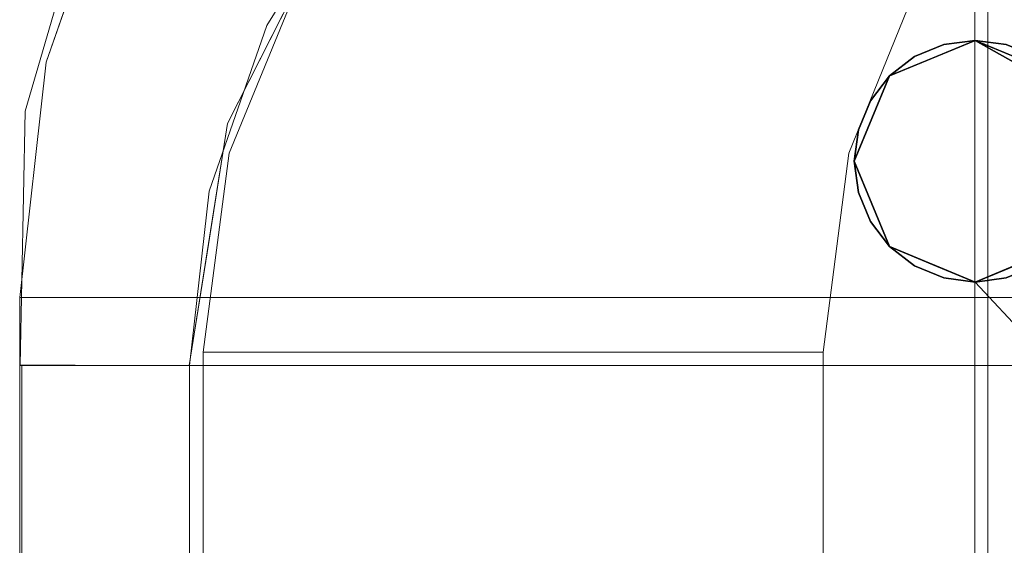
# Model space of a CAD drawing. Units: inches. Extents: x -16 to 15.8, y -26.6 to 26.6.
# Drawn here: x -16 to -10.4, y 19 to 22.1 of the extents above; entities that cross this region are included whole.
import ezdxf

# ---------------------------------------------------------------- set-up
doc = ezdxf.new("R2010")
doc.units = ezdxf.units.IN
doc.header["$MEASUREMENT"] = 0
doc.layers.add('SEAT-BASEWOOD', color=5, linetype='Continuous')
doc.layers.add('SEAT-GLIDE', color=5, linetype='Continuous')
doc.layers.add('SEAT-CUSHIONFABRIC', color=5, linetype='Continuous', lineweight=9)
doc.layers.add('SEAT-SEATFABRIC', color=5, linetype='Continuous', lineweight=9)

msp = doc.modelspace()

# ---------------------------------------------------------------- linework, layer by layer
at = {"layer": 'SEAT-BASEWOOD'}
for points, invisible_edges in [([(-10.2105, 21.3968, 2.7124), (-10.5234, 21.9576, 0.0849), (-10.7701, 21.8554, 0.0849)], 13), ([(-10.5234, 21.9576, 0.0849), (-9.726, 21.1342, 4.3861), (-9.7727, 21.534, 2.6454)], 3), ([(-10.5234, 21.9576, 0.0849), (-10.2105, 21.3968, 2.7124), (-9.726, 21.1342, 4.3861)], 15), ([(-9.7985, 21.5485, 2.5573), (-8.7103, 21.0875, 4.6217), (-10.5234, 21.9576, 0.0849)], 3), ([(-8.7103, 21.0875, 4.6217), (-9.3093, 21.4048, 2.7035), (-10.5234, 21.9576, 0.0849)], 15), ([(-10.5234, 21.9576, 0.0849), (-9.3093, 21.4048, 2.7035), (-10.2767, 21.8554, 0.0849)], 3), ([(-11.0169, 21.7533, 0.0849), (-10.3655, 21.2143, 2.8657), (-10.7701, 21.8554, 0.0849)], 3), ([(-10.7701, 21.8554, 0.0849), (-10.3655, 21.2143, 2.8657), (-10.2105, 21.3968, 2.7124)], 15), ([(-10.4877, 20.941, 3.0396), (-11.0169, 21.7533, 0.0849), (-11.119, 21.5065, 0.0849)], 13), ([(-10.3655, 21.2143, 2.8657), (-11.0169, 21.7533, 0.0849), (-10.4877, 20.941, 3.0396)], 15), ([(-10.5288, 20.6287, 3.214), (-11.119, 21.5065, 0.0849), (-11.2212, 21.2598, 0.0849)], 13), ([(-11.119, 21.5065, 0.0849), (-10.5288, 20.6287, 3.214), (-10.4877, 20.941, 3.0396)], 15), ([(-9.7137, 20.6751, 5.6466), (-10.2105, 21.3968, 2.7124), (-10.3655, 21.2143, 2.8657)], 15), ([(-11.119, 21.0131, 0.0849), (-10.5629, 20.406, 3.0405), (-11.2212, 21.2598, 0.0849)], 3), ([(-11.2212, 21.2598, 0.0849), (-10.5629, 20.406, 3.0405), (-10.5288, 20.6287, 3.214)], 15), ([(-10.4877, 20.941, 3.0396), (-9.8558, 20.4443, 5.7061), (-10.3655, 21.2143, 2.8657)], 15), ([(-9.7137, 20.6751, 5.6466), (-10.3655, 21.2143, 2.8657), (-9.8558, 20.4443, 5.7061)], 15), ([(-11.0169, 20.7664, 0.0849), (-10.4971, 20.1686, 2.9782), (-11.119, 21.0131, 0.0849)], 3), ([(-11.119, 21.0131, 0.0849), (-10.4971, 20.1686, 2.9782), (-10.5629, 20.406, 3.0405)], 15), ([(-10.4877, 20.941, 3.0396), (-10.5288, 20.6287, 3.214), (-9.8705, 20.0866, 6.1081)], 15), ([(-10.4877, 20.941, 3.0396), (-9.8705, 20.0866, 6.1081), (-9.8558, 20.4443, 5.7061)], 15), ([(-10.3594, 19.963, 2.9218), (-10.4971, 20.1686, 2.9782), (-11.0169, 20.7664, 0.0849)], 15), ([(-10.3594, 19.963, 2.9218), (-11.0169, 20.7664, 0.0849), (-10.7701, 20.6642, 0.0849)], 13), ([(-10.7701, 20.6642, 0.0849), (-10.1502, 19.8036, 2.8657), (-10.3594, 19.963, 2.9218)], 15), ([(-10.5234, 20.5621, 0.0849), (-10.1502, 19.8036, 2.8657), (-10.7701, 20.6642, 0.0849)], 3), ([(-9.2616, 19.8007, 2.8767), (-10.5234, 20.5621, 0.0849), (-10.2767, 20.6642, 0.0849)], 13), ([(-9.8994, 19.8231, 6.1249), (-10.5288, 20.6287, 3.214), (-10.5629, 20.406, 3.0405)], 15), ([(-10.5288, 20.6287, 3.214), (-9.8994, 19.8231, 6.1249), (-9.8705, 20.0866, 6.1081)], 15), ([(-10.1502, 19.8036, 2.8657), (-10.5234, 20.5621, 0.0849), (-10.1481, 20.1598, 1.3651)], 13), ([(-9.2616, 19.8007, 2.8767), (-10.161, 20.1736, 1.3211), (-10.5234, 20.5621, 0.0849)], 13), ([(-10.4971, 20.1686, 2.9782), (-9.9218, 19.6007, 5.8714), (-10.5629, 20.406, 3.0405)], 15), ([(-9.9218, 19.6007, 5.8714), (-9.8994, 19.8231, 6.1249), (-10.5629, 20.406, 3.0405)], 15), ([(-9.8243, 19.345, 5.8712), (-10.4971, 20.1686, 2.9782), (-10.3594, 19.963, 2.9218)], 15), ([(-10.4971, 20.1686, 2.9782), (-9.8243, 19.345, 5.8712), (-9.9218, 19.6007, 5.8714)], 15), ([(-10.3594, 19.963, 2.9218), (-10.1502, 19.8036, 2.8657), (-9.7137, 19.1768, 5.6466)], 15), ([(-9.8243, 19.345, 5.8712), (-10.3594, 19.963, 2.9218), (-9.7137, 19.1768, 5.6466)], 15)]:
    msp.add_3dface(points, dxfattribs=dict(at, invisible_edges=invisible_edges))
at = {"layer": 'SEAT-CUSHIONFABRIC'}
for points, invisible_edges in [([(-14.9841, 20.158, 44.4076), (-10.5241, 24.6048, 44.8969), (-12.7783, 24.0047, 44.6496)], 15), ([(-10.5241, 24.6048, 44.8969), (-14.9841, 20.158, 44.4076), (-14.9841, -20.1575, 44.4076), (-10.5241, -24.6043, 44.8969)], 5), ([(-10.4326, 24.5847, 44.8962), (-10.5241, 24.6048, 44.8969), (-10.5241, -24.6043, 44.8969), (-10.4326, -24.5842, 44.8962)], 8), ([(-6.7066, -24.4241, 25.3917), (-6.7066, 24.4241, 25.3917), (-10.4499, 24.6063, 24.7164), (-10.4499, -24.6063, 24.7164)], 10), ([(-10.3491, 24.547, 44.8764), (-10.4326, 24.5847, 44.8962), (-10.4326, -24.5842, 44.8962), (-10.3491, -24.5464, 44.8764)], 10), ([(-11.4009, 20.158, 24.5448), (-11.2525, 21.3065, 24.5716), (-6.648, 24.2132, 25.4022)], 14), ([(-6.648, -24.2126, 25.4022), (-11.4009, -20.1575, 24.5448), (-11.4009, 20.158, 24.5448), (-6.648, 24.2132, 25.4022)], 5), ([(-10.8173, 22.3771, 24.6501), (-6.648, 24.2132, 25.4022), (-11.2525, 21.3065, 24.5716)], 3), ([(-14.9841, 20.158, 44.4076), (-12.7783, 24.0047, 44.6496), (-13.6922, 23.2973, 44.5493)], 13), ([(-13.6922, 23.2973, 44.5493), (-14.3933, 22.3771, 44.4724), (-14.9841, 20.158, 44.4076)], 14), ([(-14.8339, 21.3065, 44.424), (-14.9841, 20.158, 44.4076), (-14.3933, 22.3771, 44.4724)], 2), ([(-11.2525, 21.3065, 24.5716), (-14.8339, 21.3065, 44.424), (-14.3933, 22.3771, 44.4724)], 13), ([(-10.8173, 22.3771, 24.6501), (-11.2525, 21.3065, 24.5716), (-14.3933, 22.3771, 44.4724)], 14), ([(-11.4009, 20.158, 24.5448), (-14.9841, 20.158, 44.4076), (-14.8339, 21.3065, 44.424)], 12), ([(-11.4009, 20.158, 24.5448), (-14.8339, 21.3065, 44.424), (-11.2525, 21.3065, 24.5716)], 3)]:
    msp.add_3dface(points, dxfattribs=dict(at, invisible_edges=invisible_edges))
for points in [[(-10.4499, 24.6063, 24.7164), (-9.1673, 24.6063, 17.6067), (-9.1673, -24.6063, 17.6067), (-10.4499, -24.6063, 24.7164)], [(-11.4009, 20.158, 24.5448), (-11.4009, -20.1575, 24.5448), (-14.9841, -20.1575, 44.4076), (-14.9841, 20.158, 44.4076)]]:
    msp.add_3dface(points, dxfattribs=at)
at = {"layer": 'SEAT-GLIDE'}
for points, invisible_edges in [([(-10.8723, 20.6555), (-11.1975, 21.4404), (-11.1277, 21.6087), (-10.704, 21.9339)], 13), ([(-11.1277, 21.6087, 0.0849), (-11.1975, 21.4404, 0.0849), (-11.0169, 20.7664, 0.0849), (-10.704, 21.9339, 0.0849)], 14), ([(-11.0169, 21.7533), (-10.8723, 21.8641), (-10.704, 21.9339), (-11.1277, 21.6087)], 4), ([(-10.704, 21.9339, 0.0849), (-10.8723, 21.8641, 0.0849), (-11.0169, 21.7533, 0.0849), (-11.1277, 21.6087, 0.0849)], 8), ([(-11.0169, 21.7533, 0.0849), (-10.5234, 21.9576, 0.0849), (-10.03, 21.7533, 0.0849), (-10.5234, 20.5621, 0.0849)], 12), ([(-10.704, 21.9339, 0.0849), (-11.0169, 20.7664, 0.0849), (-10.8723, 20.6555, 0.0849), (-10.1745, 20.6555, 0.0849)], 13), ([(-10.704, 21.9339), (-10.8723, 21.8641), (-10.8723, 21.8641, 0.0849), (-10.704, 21.9339, 0.0849)], 10), ([(-10.1745, 20.6555), (-10.8723, 20.6555), (-10.704, 21.9339), (-10.03, 21.7533)], 15), ([(-10.5234, 21.9576), (-10.704, 21.9339), (-10.704, 21.9339, 0.0849), (-10.5234, 21.9576, 0.0849)], 2), ([(-10.704, 21.9339), (-10.5234, 21.9576), (-10.03, 21.7533)], 14), ([(-10.704, 21.9339, 0.0849), (-10.03, 21.7533, 0.0849), (-10.5234, 21.9576, 0.0849)], 3), ([(-10.03, 21.7533, 0.0849), (-10.704, 21.9339, 0.0849), (-10.1745, 20.6555, 0.0849), (-9.8494, 21.0792, 0.0849)], 15), ([(-10.5234, 21.9576, 0.0849), (-10.3428, 21.9339, 0.0849), (-10.3428, 21.9339), (-10.5234, 21.9576)], 2), ([(-10.5234, 21.9576), (-10.3428, 21.9339), (-10.1745, 21.8641), (-10.03, 21.7533)], 8), ([(-10.1745, 21.8641, 0.0849), (-10.3428, 21.9339, 0.0849), (-10.5234, 21.9576, 0.0849), (-10.03, 21.7533, 0.0849)], 4), ([(-10.8723, 21.8641), (-11.0169, 21.7533), (-11.0169, 21.7533, 0.0849), (-10.8723, 21.8641, 0.0849)], 10), ([(-11.0169, 21.7533, 0.0849), (-10.5234, 20.5621, 0.0849), (-11.0169, 20.7664, 0.0849), (-11.2212, 21.2598, 0.0849)], 1), ([(-11.0169, 21.7533), (-11.1277, 21.6087), (-11.1277, 21.6087, 0.0849), (-11.0169, 21.7533, 0.0849)], 10), ([(-10.5234, 20.5621, 0.0849), (-10.03, 21.7533, 0.0849), (-9.8257, 21.2598, 0.0849), (-10.03, 20.7664, 0.0849)], 1), ([(-11.1277, 21.6087), (-11.1975, 21.4404), (-11.1975, 21.4404, 0.0849), (-11.1277, 21.6087, 0.0849)], 10), ([(-11.2212, 21.2598, 0.0849), (-11.1975, 21.4404, 0.0849), (-11.1975, 21.4404), (-11.2212, 21.2598)], 10), ([(-11.0169, 20.7664), (-11.2212, 21.2598), (-11.1975, 21.4404), (-10.8723, 20.6555)], 5), ([(-11.0169, 20.7664, 0.0849), (-11.1975, 21.4404, 0.0849), (-11.2212, 21.2598, 0.0849)], 13), ([(-11.2212, 21.2598), (-11.1975, 21.0792), (-11.1975, 21.0792, 0.0849), (-11.2212, 21.2598, 0.0849)], 10), ([(-11.0169, 20.7664), (-11.1277, 20.9109), (-11.1975, 21.0792), (-11.2212, 21.2598)], 8), ([(-11.1975, 21.0792, 0.0849), (-11.1277, 20.9109, 0.0849), (-11.0169, 20.7664, 0.0849), (-11.2212, 21.2598, 0.0849)], 4), ([(-11.1975, 21.0792), (-11.1277, 20.9109), (-11.1277, 20.9109, 0.0849), (-11.1975, 21.0792, 0.0849)], 10), ([(-11.1277, 20.9109), (-11.0169, 20.7664), (-11.0169, 20.7664, 0.0849), (-11.1277, 20.9109, 0.0849)], 10), ([(-11.0169, 20.7664), (-10.8723, 20.6555), (-10.8723, 20.6555, 0.0849), (-11.0169, 20.7664, 0.0849)], 10), ([(-10.8723, 20.6555), (-10.704, 20.5858), (-10.704, 20.5858, 0.0849), (-10.8723, 20.6555, 0.0849)], 10), ([(-10.5234, 20.5621), (-10.704, 20.5858), (-10.8723, 20.6555), (-10.1745, 20.6555)], 12), ([(-10.5234, 20.5621, 0.0849), (-10.3428, 20.5858, 0.0849), (-10.1745, 20.6555, 0.0849), (-10.8723, 20.6555, 0.0849)], 12), ([(-10.5234, 20.5621, 0.0849), (-10.8723, 20.6555, 0.0849), (-10.704, 20.5858, 0.0849)], 1), ([(-10.3428, 20.5858), (-10.5234, 20.5621), (-10.1745, 20.6555)], 2), ([(-10.5234, 20.5621, 0.0849), (-10.704, 20.5858, 0.0849), (-10.704, 20.5858), (-10.5234, 20.5621)], 2), ([(-10.5234, 20.5621), (-10.3428, 20.5858), (-10.3428, 20.5858, 0.0849), (-10.5234, 20.5621, 0.0849)], 2)]:
    msp.add_3dface(points, dxfattribs=dict(at, invisible_edges=invisible_edges))
at = {"layer": 'SEAT-SEATFABRIC'}
for points, invisible_edges in [([(-15.4411, 23.1209, 44.3574), (-15.8909, 21.831, 44.3081), (-14.6158, 22.0439, 44.448)], 14), ([(-9.5532, 23.1209, 11.7194), (-15.8909, 21.831, 44.3081), (-15.4411, 23.1209, 44.3574)], 13), ([(-9.931, 21.831, 11.2713), (-15.8909, 21.831, 44.3081), (-9.5532, 23.1209, 11.7194)], 3), ([(-15.4411, 23.1209, 44.3574), (-14.6158, 22.0439, 44.448), (-14.0783, 22.9023, 44.5069)], 13), ([(-14.8422, 21.4783, 44.4231), (-16.0117, 21.5494, 44.2948), (-15.5876, 23.0007, 44.3413)], 13), ([(-14.2009, 22.7416, 44.4935), (-14.8422, 21.4783, 44.4231), (-15.5876, 23.0007, 44.3413)], 14), ([(-14.5408, 23.0323, 45.0673), (-15.0377, 21.8842, 44.8919), (-14.648, 22.5402, 44.9201)], 15), ([(-15.0134, 22.4012, 45.0033), (-15.0377, 21.8842, 44.8919), (-14.5408, 23.0323, 45.0673)], 15), ([(-8.8599, 22.0439, 12.5419), (-8.4085, 22.9023, 13.0775), (-14.6158, 22.0439, 44.448)], 14), ([(-14.6158, 22.0439, 44.448), (-8.4085, 22.9023, 13.0775), (-14.0783, 22.9023, 44.5069)], 3), ([(-15.8758, 21.9135, 44.6181), (-15.6076, 22.8329, 44.6265), (-15.9064, 22.0141, 44.4788)], 15), ([(-15.7996, 22.2751, 44.3181), (-15.9064, 22.0141, 44.4788), (-15.6076, 22.8329, 44.6265)], 15), ([(-15.6076, 22.8329, 44.6265), (-15.8758, 21.9135, 44.6181), (-15.6, 22.661, 44.7445)], 15), ([(-15.2966, 22.816, 44.9626), (-15.7227, 22.1269, 44.7692), (-15.6352, 21.9925, 44.8605)], 15), ([(-15.6352, 21.9925, 44.8605), (-15.3624, 22.194, 44.9668), (-15.2966, 22.816, 44.9626)], 15), ([(-15.7227, 22.1269, 44.7692), (-15.6, 22.661, 44.7445), (-15.8758, 21.9135, 44.6181)], 15), ([(-14.648, 22.5402, 44.9201), (-15.0377, 21.8842, 44.8919), (-14.9355, 21.6857, 44.7541)], 15), ([(-14.648, 22.5402, 44.9201), (-14.9355, 21.6857, 44.7541), (-14.6161, 22.3443, 44.7858)], 15), ([(-15.3624, 22.194, 44.9668), (-15.3225, 21.448, 44.8991), (-15.0134, 22.4012, 45.0033)], 15), ([(-15.0134, 22.4012, 45.0033), (-15.3225, 21.448, 44.8991), (-15.0377, 21.8842, 44.8919)], 15), ([(-14.8986, 21.4659, 44.5873), (-14.6161, 22.3443, 44.7858), (-14.9355, 21.6857, 44.7541)], 15), ([(-14.586, 22.2117, 44.63), (-14.6161, 22.3443, 44.7858), (-14.8986, 21.4659, 44.5873)], 15), ([(-15.9064, 22.0141, 44.4788), (-15.7996, 22.2751, 44.3181), (-16.0116, 21.5494, 44.2948)], 13), ([(-15.3624, 22.194, 44.9668), (-15.7276, 21.2478, 44.8342), (-15.5313, 20.8912, 44.8623)], 15), ([(-15.3624, 22.194, 44.9668), (-15.6352, 21.9925, 44.8605), (-15.7276, 21.2478, 44.8342)], 15), ([(-15.3624, 22.194, 44.9668), (-15.5313, 20.8912, 44.8623), (-15.3225, 21.448, 44.8991)], 15), ([(-14.8422, 21.4784, 44.4231), (-14.586, 22.2117, 44.63), (-14.8986, 21.4659, 44.5873)], 15), ([(-14.586, 22.2117, 44.63), (-14.8422, 21.4784, 44.4231), (-14.5214, 22.11, 44.4583)], 13), ([(-15.9443, 21.0811, 44.665), (-15.7227, 22.1269, 44.7692), (-15.8758, 21.9135, 44.6181)], 15), ([(-15.9443, 21.0811, 44.665), (-15.6352, 21.9925, 44.8605), (-15.7227, 22.1269, 44.7692)], 15), ([(-15.8909, 21.831, 44.3081), (-14.9495, 21.0869, 44.4114), (-14.6158, 22.0439, 44.448)], 13), ([(-14.9495, 21.0869, 44.4114), (-9.1402, 21.0869, 12.2094), (-8.8599, 22.0439, 12.5419)], 13), ([(-8.8599, 22.0439, 12.5419), (-14.6158, 22.0439, 44.448), (-14.9495, 21.0869, 44.4114)], 13), ([(-15.9064, 22.0141, 44.4788), (-16.0116, 21.5494, 44.2948), (-16.0398, 21.1978, 44.4533)], 15), ([(-15.8758, 21.9135, 44.6181), (-15.9064, 22.0141, 44.4788), (-16.0398, 21.1978, 44.4533)], 15), ([(-15.6352, 21.9925, 44.8605), (-15.9443, 21.0811, 44.665), (-15.7276, 21.2478, 44.8342)], 15), ([(-15.9443, 21.0811, 44.665), (-15.8758, 21.9135, 44.6181), (-16.0398, 21.1978, 44.4533)], 15), ([(-15.3225, 21.448, 44.8991), (-15.177, 20.9826, 44.7532), (-15.0377, 21.8842, 44.8919)], 15), ([(-15.0377, 21.8842, 44.8919), (-15.177, 20.9826, 44.7532), (-14.9355, 21.6857, 44.7541)], 15), ([(-15.8909, 21.831, 44.3081), (-16.0433, 20.4731, 44.2913), (-14.9495, 21.0869, 44.4114)], 14), ([(-9.931, 21.831, 11.2713), (-16.0433, 20.4731, 44.2913), (-15.8909, 21.831, 44.3081)], 13), ([(-10.0591, 20.4731, 11.1194), (-16.0433, 20.4731, 44.2913), (-9.931, 21.831, 11.2713)], 2), ([(-14.9355, 21.6857, 44.7541), (-15.177, 20.9826, 44.7532), (-15.0698, 20.9091, 44.6194)], 15), ([(-14.8986, 21.4659, 44.5873), (-14.9355, 21.6857, 44.7541), (-15.0698, 20.9091, 44.6194)], 15), ([(-15.0632, 20.0794, 44.3989), (-16.0415, 20.0822, 44.2915), (-16.0117, 21.5494, 44.2948)], 12), ([(-16.0398, 21.1978, 44.4533), (-16.0116, 21.5494, 44.2948), (-16.0415, 20.0822, 44.2915)], 13), ([(-14.8422, 21.4783, 44.4231), (-15.0632, 20.0794, 44.3989), (-16.0117, 21.5494, 44.2948)], 14), ([(-15.5313, 20.8912, 44.8623), (-15.4051, 20.7474, 44.8338), (-15.3225, 21.448, 44.8991)], 15), ([(-15.177, 20.9826, 44.7532), (-15.3225, 21.448, 44.8991), (-15.4051, 20.7474, 44.8338)], 15), ([(-14.8986, 21.4659, 44.5873), (-15.0698, 20.9091, 44.6194), (-14.9527, 20.7789, 44.411)], 15), ([(-14.8422, 21.4784, 44.4231), (-14.8986, 21.4659, 44.5873), (-14.9527, 20.7789, 44.411)], 3), ([(-15.9443, 21.0811, 44.665), (-15.8319, 20.0815, 44.7173), (-15.7276, 21.2478, 44.8342)], 15), ([(-15.7227, 20.0811, 44.7749), (-15.7276, 21.2478, 44.8342), (-15.8319, 20.0815, 44.7173)], 3), ([(-15.7227, 20.0811, 44.7749), (-15.5313, 20.8912, 44.8623), (-15.7276, 21.2478, 44.8342)], 15), ([(-16.0315, 20.0821, 44.4146), (-16.0398, 21.1978, 44.4533), (-16.0415, 20.0822, 44.2915)], 3), ([(-16.0398, 21.1978, 44.4533), (-16.0315, 20.0821, 44.4146), (-15.9443, 21.0811, 44.665)], 15), ([(-15.0626, 20.0794, 44.3989), (-14.9495, 21.0869, 44.4114), (-16.0433, 20.4731, 44.2913)], 14), ([(-15.9443, 21.0811, 44.665), (-16.0315, 20.0821, 44.4146), (-15.9913, 20.0819, 44.5313)], 13), ([(-15.9233, 20.0817, 44.6343), (-15.9443, 21.0811, 44.665), (-15.9913, 20.0819, 44.5313)], 3), ([(-15.9443, 21.0811, 44.665), (-15.9233, 20.0817, 44.6343), (-15.8319, 20.0815, 44.7173)], 13), ([(-9.1402, 21.0869, 12.2094), (-15.0626, 20.0794, 44.3989), (-9.2352, 20.0794, 12.0967)], 1), ([(-9.1402, 21.0869, 12.2094), (-14.9495, 21.0869, 44.4114), (-15.0626, 20.0794, 44.3989)], 13), ([(-15.2529, 20.0799, 44.7079), (-15.177, 20.9826, 44.7532), (-15.4051, 20.7474, 44.8338)], 15), ([(-15.2529, 20.0799, 44.7079), (-15.1642, 20.0796, 44.622), (-15.177, 20.9826, 44.7532)], 14), ([(-15.1642, 20.0796, 44.622), (-15.0698, 20.9091, 44.6194), (-15.177, 20.9826, 44.7532)], 15), ([(-15.6027, 20.0808, 44.8036), (-15.5313, 20.8912, 44.8623), (-15.7227, 20.0811, 44.7749)], 3), ([(-15.4792, 20.0805, 44.8016), (-15.5313, 20.8912, 44.8623), (-15.6027, 20.0808, 44.8036)], 3), ([(-15.4792, 20.0805, 44.8016), (-15.4051, 20.7474, 44.8338), (-15.5313, 20.8912, 44.8623)], 15), ([(-15.0996, 20.0795, 44.5168), (-15.0698, 20.9091, 44.6194), (-15.1642, 20.0796, 44.622)], 3), ([(-15.0698, 20.9091, 44.6194), (-15.0996, 20.0795, 44.5168), (-15.0632, 20.0794, 44.3989)], 13), ([(-15.0632, 20.0794, 44.3989), (-14.9527, 20.7789, 44.411), (-15.0698, 20.9091, 44.6194)], 14), ([(-15.3602, 20.0801, 44.769), (-15.4051, 20.7474, 44.8338), (-15.4792, 20.0805, 44.8016)], 3), ([(-15.4051, 20.7474, 44.8338), (-15.3602, 20.0801, 44.769), (-15.2529, 20.0799, 44.7079)], 13), ([(-15.0626, -20.0794, 44.3989), (-15.0626, 20.0794, 44.3989), (-16.0433, 20.4731, 44.2913), (-16.0433, -20.4731, 44.2913)], 10), ([(-15.0632, 20.0794, 44.3989), (-15.1642, 20.0796, 44.622), (-16.0415, 20.0822, 44.2915)], 3), ([(-16.0415, 20.0822, 44.2915), (-15.9913, 20.0819, 44.5313), (-16.0315, 20.0821, 44.4146)], 1), ([(-15.9913, 20.0819, 44.5313), (-16.0415, 20.0822, 44.2915), (-15.1642, 20.0796, 44.622)], 15), ([(-16.0393, -20.0794, 44.3434), (-16.0185, -20.0794, 44.4611), (-16.0185, 20.0794, 44.4611), (-16.0393, 20.0794, 44.3434)], 10), ([(-16.0312, -20.0794, 44.2242), (-16.0393, -20.0794, 44.3434), (-16.0393, 20.0794, 44.3434), (-16.0312, 20.0794, 44.2242)], 2), ([(-16.0393, 20.0794, 44.3434), (-16.0185, 20.0794, 44.4611), (-15.9699, 20.0794, 44.5703), (-15.8024, 20.0794, 44.7383)], 12), ([(-15.5758, 20.0794, 44.8084), (-16.0393, 20.0794, 44.3434), (-15.8024, 20.0794, 44.7383), (-15.6934, 20.0794, 44.7872)], 3), ([(-15.0626, 20.0794, 44.3989), (-16.0312, 20.0794, 44.2242), (-16.0393, 20.0794, 44.3434), (-15.4566, 20.0794, 44.8007)], 12), ([(-15.5758, 20.0794, 44.8084), (-15.4566, 20.0794, 44.8007), (-16.0393, 20.0794, 44.3434)], 14), ([(-16.0185, -20.0794, 44.4611), (-15.9699, -20.0794, 44.5703), (-15.9699, 20.0794, 44.5703), (-16.0185, 20.0794, 44.4611)], 10), ([(-15.1642, 20.0796, 44.622), (-15.4792, 20.0805, 44.8016), (-15.9913, 20.0819, 44.5313)], 15), ([(-15.4792, 20.0805, 44.8016), (-15.7227, 20.0811, 44.7749), (-15.9913, 20.0819, 44.5313)], 15), ([(-15.9913, 20.0819, 44.5313), (-15.8319, 20.0815, 44.7173), (-15.9233, 20.0817, 44.6343)], 1), ([(-15.9913, 20.0819, 44.5313), (-15.7227, 20.0811, 44.7749), (-15.8319, 20.0815, 44.7173)], 13), ([(-15.9699, -20.0794, 44.5703), (-15.8964, -20.0794, 44.6645), (-15.8964, 20.0794, 44.6645), (-15.9699, 20.0794, 44.5703)], 10), ([(-15.8024, 20.0794, 44.7383), (-15.9699, 20.0794, 44.5703), (-15.8964, 20.0794, 44.6645)], 1), ([(-15.8964, -20.0794, 44.6645), (-15.8024, -20.0794, 44.7383), (-15.8024, 20.0794, 44.7383), (-15.8964, 20.0794, 44.6645)], 10), ([(-15.8024, -20.0794, 44.7383), (-15.6934, -20.0794, 44.7872), (-15.6934, 20.0794, 44.7872), (-15.8024, 20.0794, 44.7383)], 10), ([(-15.4792, 20.0805, 44.8016), (-15.6027, 20.0808, 44.8036), (-15.7227, 20.0811, 44.7749)], 12), ([(-15.5758, 20.0794, 44.8084), (-15.6934, 20.0794, 44.7872), (-15.6934, -20.0794, 44.7872), (-15.5758, -20.0794, 44.8084)], 10), ([(-15.5758, -20.0794, 44.8084), (-15.4566, -20.0794, 44.8007), (-15.4566, 20.0794, 44.8007), (-15.5758, 20.0794, 44.8084)], 10), ([(-15.3602, 20.0801, 44.769), (-15.4792, 20.0805, 44.8016), (-15.1642, 20.0796, 44.622)], 14), ([(-15.4566, -20.0794, 44.8007), (-15.3427, -20.0794, 44.7644), (-15.3427, 20.0794, 44.7644), (-15.4566, 20.0794, 44.8007)], 10), ([(-15.4566, 20.0794, 44.8007), (-15.3427, 20.0794, 44.7644), (-15.2409, 20.0794, 44.7018), (-15.0626, 20.0794, 44.3989)], 12), ([(-15.1642, 20.0796, 44.622), (-15.2529, 20.0799, 44.7079), (-15.3602, 20.0801, 44.769)], 12), ([(-15.3427, -20.0794, 44.7644), (-15.2409, -20.0794, 44.7018), (-15.2409, 20.0794, 44.7018), (-15.3427, 20.0794, 44.7644)], 10), ([(-15.2409, -20.0794, 44.7018), (-15.1573, -20.0794, 44.6165), (-15.1573, 20.0794, 44.6165), (-15.2409, 20.0794, 44.7018)], 10), ([(-15.0966, 20.0794, 44.5135), (-15.0626, 20.0794, 44.3989), (-15.2409, 20.0794, 44.7018), (-15.1573, 20.0794, 44.6165)], 2), ([(-15.0632, 20.0794, 44.3989), (-15.0996, 20.0795, 44.5168), (-15.1642, 20.0796, 44.622)], 12), ([(-15.1573, -20.0794, 44.6165), (-15.0966, -20.0794, 44.5135), (-15.0966, 20.0794, 44.5135), (-15.1573, 20.0794, 44.6165)], 10), ([(-15.0966, -20.0794, 44.5135), (-15.0626, -20.0794, 44.3989), (-15.0626, 20.0794, 44.3989), (-15.0966, 20.0794, 44.5135)], 8)]:
    msp.add_3dface(points, dxfattribs=dict(at, invisible_edges=invisible_edges))
for points in [[(-16.0433, 20.4731, 44.2913), (-10.0591, 20.4731, 11.1194), (-10.0591, -20.4731, 11.1194), (-16.0433, -20.4731, 44.2913)], [(-16.0312, 20.0794, 44.2242), (-15.0626, 20.0794, 44.3989), (-15.0626, -20.0794, 44.3989), (-16.0312, -20.0794, 44.2242)], [(-9.2352, 20.0794, 12.0967), (-15.0626, 20.0794, 44.3989), (-15.0626, -20.0794, 44.3989), (-9.2352, -20.0794, 12.0967)]]:
    msp.add_3dface(points, dxfattribs=at)

doc.saveas('drawing.dxf')
